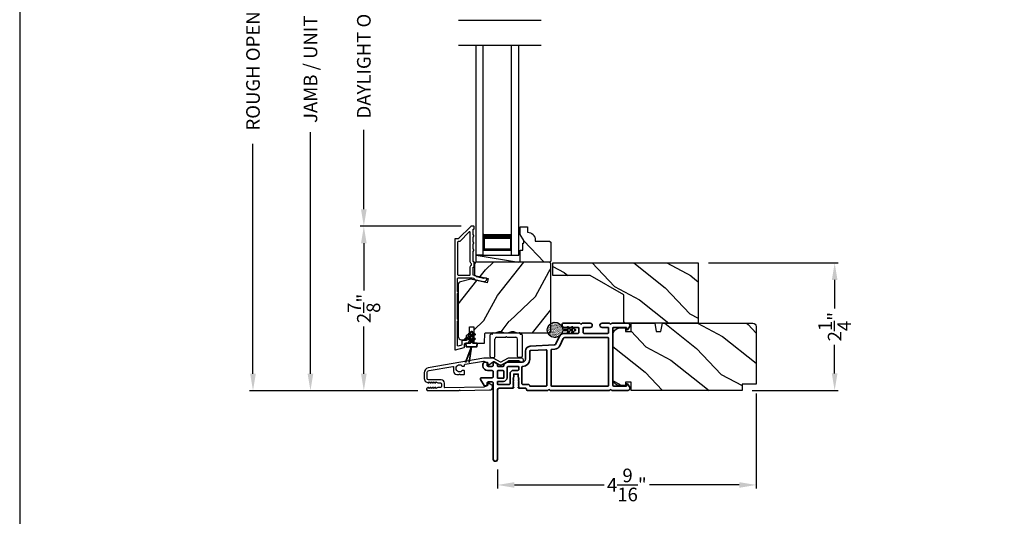
# Model space of a CAD drawing. Extents: x 0 to 102, y 0 to 44.
# Drawn here: x 0 to 17, y 20 to 28 of the extents above; entities that cross this region are included whole.
import ezdxf

# ---------------------------------------------------------------- set-up
doc = ezdxf.new("R2010")
doc.units = 0
doc.header["$LTSCALE"] = 2
doc.header["$MEASUREMENT"] = 0
doc.header["$PDMODE"] = 3
doc.layers.get('0').update_dxf_attribs({"linetype": 'CONTINUOUS'})
doc.layers.get('DEFPOINTS').update_dxf_attribs({"color": 3, "linetype": 'CONTINUOUS'})
doc.layers.add('Dim', color=7, linetype='CONTINUOUS')
doc.styles.get("Standard").update_dxf_attribs({"font": 'arial.ttf'})
doc.dimstyles.get("Standard").update_dxf_attribs({"dimtxt": 0.24, "dimasz": 0.3, "dimexe": 0.0625, "dimexo": 0.18, "dimgap": 0.09, "dimtad": 0, "dimdec": 4, "dimzin": 0, "dimdsep": 46, "dimlunit": 4, "dimtxsty": 'STANDARD', "dimcen": 0, "dimadec": 5, "dimazin": 0, "dimtfac": 1, "dimtdec": 4, "dimtofl": 0, "dimtmove": 0, "dimatfit": 3, "dimfxl": 1, "dimtolj": 1, "dimtzin": 0, "dimarcsym": 0})

# ---------------------------------------------------------------- blocks, each defined once
blk = doc.blocks.new('*D488')
at = {"layer": 'DEFPOINTS', "color": 0, "transparency": 16777216}
for p in [(5.126, 34.346), (6.067, 34.346), (7.196, 21.741)]:
    blk.add_point(p, dxfattribs=at)
at = {"layer": 'Dim', "color": 0, "lineweight": -2, "transparency": 16777216}
for p, q in [((5.887, 34.346), (5.064, 34.346)), ((5.126, 34.046), (5.126, 29.784)), ((5.126, 22.041), (5.126, 26.304)), ((7.016, 21.741), (5.064, 21.741))]:
    blk.add_line(p, q, dxfattribs=at)
at = {"layer": 'Dim', "color": 0, "transparency": 16777216}
for points in [[(5.076, 34.046), (5.176, 34.046), (5.126, 34.346)], [(5.076, 22.041), (5.176, 22.041), (5.126, 21.741)]]:
    blk.add_solid(points, dxfattribs=at)
at = {"layer": 'Dim', "color": 0, "transparency": 16777216, "insert": (5.126, 28.044), "char_height": 0.24, "attachment_point": 5, "rotation": 90}
blk.add_mtext('\\A1;JAMB / UNIT HEIGHT', dxfattribs=at)
blk = doc.blocks.new('*D490')
at = {"layer": 'DEFPOINTS', "color": 0, "transparency": 16777216}
for p in [(4.113, 34.846), (7.358, 34.846), (7.196, 21.741)]:
    blk.add_point(p, dxfattribs=at)
at = {"layer": 'Dim', "color": 0, "lineweight": -2, "transparency": 16777216}
for p, q in [((7.178, 34.846), (4.051, 34.846)), ((4.113, 34.546), (4.113, 30.491)), ((4.113, 22.041), (4.113, 26.097)), ((7.016, 21.741), (4.051, 21.741))]:
    blk.add_line(p, q, dxfattribs=at)
at = {"layer": 'Dim', "color": 0, "transparency": 16777216}
for points in [[(4.063, 34.546), (4.163, 34.546), (4.113, 34.846)], [(4.063, 22.041), (4.163, 22.041), (4.113, 21.741)]]:
    blk.add_solid(points, dxfattribs=at)
at = {"layer": 'Dim', "color": 0, "transparency": 16777216, "insert": (4.113, 28.294), "char_height": 0.24, "attachment_point": 5, "rotation": 90}
blk.add_mtext('\\A1;ROUGH OPENING HEIGHT', dxfattribs=at)
blk = doc.blocks.new('*D492')
at = {"layer": 'DEFPOINTS', "color": 0, "transparency": 16777216}
for p in [(12.985, 21.87), (8.422, 20.532), (12.985, 20.077)]:
    blk.add_point(p, dxfattribs=at)
at = {"layer": 'Dim', "color": 0, "lineweight": -2, "transparency": 16777216}
for p, q in [((12.985, 21.69), (12.985, 20.015)), ((8.422, 20.352), (8.422, 20.015)), ((8.722, 20.077), (10.302, 20.077)), ((12.685, 20.077), (11.105, 20.077))]:
    blk.add_line(p, q, dxfattribs=at)
at = {"layer": 'Dim', "color": 0, "transparency": 16777216}
for points in [[(8.722, 20.127), (8.722, 20.027), (8.422, 20.077)], [(12.685, 20.127), (12.685, 20.027), (12.985, 20.077)]]:
    blk.add_solid(points, dxfattribs=at)
at = {"layer": 'Dim', "color": 0, "transparency": 16777216, "insert": (10.703, 20.077), "char_height": 0.24, "attachment_point": 5}
blk.add_mtext('\\A1;4{\\H1x;\\S9/16;}"', dxfattribs=at)
blk = doc.blocks.new('*D495')
at = {"layer": 'DEFPOINTS', "color": 0, "transparency": 16777216}
for p in [(6.067, 24.643), (7.96, 24.643), (7.196, 21.741)]:
    blk.add_point(p, dxfattribs=at)
at = {"layer": 'Dim', "color": 0, "lineweight": -2, "transparency": 16777216}
for p, q in [((7.78, 24.643), (6.005, 24.643)), ((6.067, 24.343), (6.067, 23.509)), ((6.067, 22.041), (6.067, 22.875)), ((7.016, 21.741), (6.005, 21.741))]:
    blk.add_line(p, q, dxfattribs=at)
at = {"layer": 'Dim', "color": 0, "transparency": 16777216}
for points in [[(6.017, 24.343), (6.117, 24.343), (6.067, 24.643)], [(6.017, 22.041), (6.117, 22.041), (6.067, 21.741)]]:
    blk.add_solid(points, dxfattribs=at)
at = {"layer": 'Dim', "color": 0, "transparency": 16777216, "insert": (6.067, 23.192), "char_height": 0.24, "attachment_point": 5, "rotation": 90}
blk.add_mtext('\\A1;2{\\H1x;\\S7/8;}"', dxfattribs=at)
blk = doc.blocks.new('*D496')
at = {"layer": 'DEFPOINTS', "color": 0, "transparency": 16777216}
for p in [(6.067, 31.492), (7.963, 31.492), (7.96, 24.643)]:
    blk.add_point(p, dxfattribs=at)
at = {"layer": 'Dim', "color": 0, "lineweight": -2, "transparency": 16777216}
for p, q in [((7.783, 31.492), (6.005, 31.492)), ((6.067, 31.192), (6.067, 29.792)), ((6.067, 24.943), (6.067, 26.342)), ((7.78, 24.643), (6.005, 24.643))]:
    blk.add_line(p, q, dxfattribs=at)
at = {"layer": 'Dim', "color": 0, "transparency": 16777216}
for points in [[(6.017, 31.192), (6.117, 31.192), (6.067, 31.492)], [(6.017, 24.943), (6.117, 24.943), (6.067, 24.643)]]:
    blk.add_solid(points, dxfattribs=at)
at = {"layer": 'Dim', "color": 0, "transparency": 16777216, "insert": (6.067, 28.067), "char_height": 0.24, "attachment_point": 5, "rotation": 90}
blk.add_mtext('\\A1;DAYLIGHT OPENING', dxfattribs=at)
blk = doc.blocks.new('A$C670A160E')
h = blk.add_hatch()
h.set_pattern_fill('AR-SAND', color=256, scale=0.01, angle=90)
h.set_pattern_definition([(127.5, (9.122958, -27.001731), (-0.019268238, -0.000629934), [0, -0.0152, 0, -0.017, 0, -0.01625]), (97.5, (9.122958, -27.00173), (-0.02822146, 0.017697767), [0, -0.0082, 0, -0.0137, 0, -0.00525]), (57.5, (9.122958, -27.01403), (-5.6591e-05, 0.031141419), [0, -0.005, 0, -0.018, 0, -0.0235]), (47.5, (9.122958, -27.01403), (-0.008776756, 0.030061266), [0, -0.0025, 0, -0.0118, 0, -0.0135])])
edge = h.paths.add_edge_path()
edge.add_arc((0.135, 0.135), 0.135, 98.4528, 441.5472)
edge.add_arc((0.135, 0.145), 0.126, 80.9231, 99.0769)
for p, q in [((0.121, 0.476), (0.078, 0.452)), ((0.121, 0.401), (0.078, 0.376)), ((0.089, 0.433), (0.121, 0.452)), ((0.089, 0.358), (0.121, 0.377)), ((0.121, 0.487), (0.121, 0.476)), ((0.121, 0.452), (0.121, 0.401)), ((0.121, 0.377), (0.121, 0.29)), ((0.15, 0.476), (0.15, 0.487)), ((0.193, 0.452), (0.15, 0.476)), ((0.15, 0.452), (0.182, 0.433)), ((0.15, 0.401), (0.15, 0.452)), ((0.193, 0.376), (0.15, 0.401)), ((0.15, 0.377), (0.182, 0.358)), ((0.15, 0.29), (0.15, 0.377)), ((0.116, 0.281), (0.116, 0.269)), ((0.119, 0.286), (0.117, 0.285)), ((0.154, 0.285), (0.152, 0.286)), ((0.155, 0.269), (0.155, 0.281))]:
    blk.add_line(p, q)
for centre, radius, start, end in [((0.083, 0.443), 0.0105, 119.9976, 300.0025), ((0.083, 0.367), 0.0105, 119.9976, 300.0026), ((0.135, 0.487), 0.0145, 359.9996, 180.0004), ((0.188, 0.443), 0.0105, 239.9975, 60.0024), ((0.188, 0.367), 0.0105, 239.9974, 60.0024), ((0.135, 0.135), 0.135, 98.4528, 81.5472), ((0.121, 0.281), 0.00501, 129.9935, 180.0124), ((0.116, 0.29), 0.00502, 310.0501, 359.9566), ((0.155, 0.29), 0.00501, 179.9884, 230.0049), ((0.15, 0.281), 0.00501, 359.9876, 50.0065)]:
    blk.add_arc(centre, radius, start, end)
blk = doc.blocks.new('A$C718876F9')
at = {"color": 7, "linetype": 'Continuous', "lineweight": 35}
for points in [[(1.25, 1.182), (1.25, 0.831, 0.414206), (1.27, 0.811), (1.275, 0.811, -0.414217), (1.29, 0.796), (1.29, 0.681, 0.414244), (1.305, 0.666), (1.307, 0.666), (1.322, 0.681), (1.337, 0.666), (1.351, 0.681), (1.366, 0.666), (1.381, 0.681), (1.396, 0.666), (1.411, 0.681), (1.426, 0.666), (1.44, 0.681), (1.455, 0.666), (1.47, 0.681), (1.485, 0.666), (1.54, 0.666), (1.54, 0.586), (1.485, 0.586), (1.47, 0.571), (1.455, 0.586), (1.44, 0.571), (1.426, 0.586), (1.411, 0.571), (1.396, 0.586), (1.381, 0.571), (1.366, 0.586), (1.351, 0.571), (1.337, 0.586), (1.322, 0.571), (1.307, 0.586), (1.305, 0.586, 0.414244), (1.29, 0.571), (1.29, 0.329, -0.414206), (1.26, 0.299), (0.037, 0.299, 1.000014), (0.037, 0.224), (1.385, 0.224, -0.414217), (1.4, 0.209), (1.4, 0.134, -0.414214), (1.385, 0.119), (1.355, 0.119, 0.767322), (1.34, 0.063), (1.445, 0.003, 0.577345), (1.475, 0.02), (1.475, 0.209, -0.414217), (1.49, 0.224), (1.585, 0.224, -0.414217), (1.6, 0.209), (1.6, 0.129, 0.414211), (1.685, 0.044), (1.71, 0.044, 0.414203), (1.75, 0.084), (1.75, 0.089, 0.414206), (1.72, 0.119), (1.69, 0.119, -0.414214), (1.675, 0.134), (1.675, 0.209, -0.414217), (1.69, 0.224), (1.74, 0.224, 0.414198), (1.75, 0.234), (1.75, 0.238, 0.140562), (1.745, 0.254), (1.722, 0.292, 0.258606), (1.709, 0.299), (1.69, 0.299, -0.414207), (1.675, 0.314), (1.675, 0.399, -0.414214), (1.69, 0.414), (1.709, 0.414, 0.258588), (1.722, 0.421), (1.745, 0.459, 0.140562), (1.75, 0.475), (1.75, 0.744, -0.414222), (1.8, 0.794), (1.945, 0.794, 0.398127), (2.03, 0.875), (2.054, 1.305, -0.276546), (2.071, 1.331), (2.197, 1.39, 0.291473), (2.258, 1.485), (2.258, 1.72, -0.414242), (2.273, 1.735), (2.348, 1.735, -0.414203), (2.363, 1.72), (2.363, 1.47, 0.414208), (2.393, 1.44), (2.408, 1.44, 0.414227), (2.438, 1.47), (2.438, 1.746, 0.267976), (2.43, 1.759, -0.57734), (2.43, 1.785, 0.267976), (2.438, 1.798), (2.438, 1.934, 1.000003), (2.363, 1.934), (2.363, 1.825, -0.414203), (2.348, 1.81), (2.273, 1.81, -0.414242), (2.258, 1.825), (2.258, 2.244, -0.414241), (2.273, 2.259), (2.348, 2.259, -0.414202), (2.363, 2.244), (2.363, 2.144, 1.000003), (2.438, 2.144), (2.438, 2.27, 0.267978), (2.43, 2.283, -0.577339), (2.43, 2.309, 0.267978), (2.438, 2.322), (2.438, 2.597, 0.606819), (2.375, 2.63), (2.322, 2.593, 0.733246), (2.328, 2.575), (2.358, 2.575, -0.414248), (2.363, 2.57), (2.363, 2.349, -0.414201), (2.348, 2.334), (1.34, 2.334, -0.414213), (1.325, 2.349), (1.325, 2.57, -0.414132), (1.33, 2.575), (1.36, 2.575, 0.733247), (1.366, 2.593), (1.313, 2.63, 0.606817), (1.25, 2.597), (1.25, 2.322, 0.267911), (1.257, 2.309, -0.577339), (1.257, 2.283, 0.26791), (1.25, 2.27), (1.25, 1.234, 0.267909), (1.257, 1.221, -0.57734), (1.257, 1.195, 0.267913)], [(1.97, 1.154, 0.430499), (1.955, 1.17), (1.34, 1.17, 0.414217), (1.325, 1.155), (1.325, 0.871, -0.414226), (1.355, 0.841), (1.355, 0.746, 0.414217), (1.37, 0.731), (1.66, 0.731, 0.410198), (1.675, 0.746, -0.410178), (1.8, 0.869), (1.94, 0.869, 0.398129), (1.955, 0.883)]]:
    blk.add_lwpolyline(points, format="xyb", close=True, dxfattribs=at)
for points in [[(2.183, 2.244, 0.414202), (2.168, 2.259), (1.34, 2.259, 0.414213), (1.325, 2.244), (1.325, 1.26, 0.414212), (1.34, 1.245), (1.961, 1.245, 0.398117), (1.976, 1.259), (1.979, 1.309, -0.276548), (2.039, 1.399), (2.166, 1.458, 0.291483), (2.183, 1.485), (2.183, 2.244)], [(1.37, 0.299), (1.395, 0.299, 0.414234), (1.41, 0.314), (1.41, 0.404, -0.41421), (1.475, 0.469), (1.655, 0.469, 0.258596), (1.668, 0.476), (1.673, 0.485, 0.140599), (1.675, 0.492), (1.675, 0.661, 0.414195), (1.66, 0.676), (1.62, 0.676, 0.414234), (1.605, 0.661), (1.605, 0.586, -0.41421), (1.54, 0.521), (1.37, 0.521, 0.414217), (1.355, 0.506), (1.355, 0.314, 0.414207), (1.37, 0.299)], [(1.585, 0.414), (1.48, 0.414, 0.414214), (1.465, 0.399), (1.465, 0.314, 0.414207), (1.48, 0.299), (1.585, 0.299, 0.414207), (1.6, 0.314), (1.6, 0.399, 0.414214), (1.585, 0.414)]]:
    blk.add_lwpolyline(points, format="xyb", dxfattribs=at)
blk.add_blockref('A$C670A160E', (2.183, 1.176))
blk = doc.blocks.new('*D500')
at = {"layer": 'DEFPOINTS', "color": 0, "transparency": 16777216}
for p in [(11.963, 23.995), (14.367, 23.995), (12.735, 21.745)]:
    blk.add_point(p, dxfattribs=at)
at = {"layer": 'Dim', "color": 0, "lineweight": -2, "transparency": 16777216}
for p, q in [((12.143, 23.995), (14.429, 23.995)), ((14.367, 23.695), (14.367, 23.191)), ((14.367, 22.045), (14.367, 22.549)), ((12.915, 21.745), (14.429, 21.745))]:
    blk.add_line(p, q, dxfattribs=at)
at = {"layer": 'Dim', "color": 0, "transparency": 16777216}
for points in [[(14.317, 23.695), (14.417, 23.695), (14.367, 23.995)], [(14.317, 22.045), (14.417, 22.045), (14.367, 21.745)]]:
    blk.add_solid(points, dxfattribs=at)
at = {"layer": 'Dim', "color": 0, "transparency": 16777216, "insert": (14.367, 22.87), "char_height": 0.24, "attachment_point": 5, "rotation": 90}
blk.add_mtext('\\A1;2{\\H1x;\\S1/4;}"', dxfattribs=at)
blk = doc.blocks.new('A$C3A3E1ADD')
for p, q in [((0, 0), (0, 3.7)), ((0.125, 0), (0.125, 3.7)), ((0.625, 0), (0.625, 3.7)), ((0.75, 0), (0.75, 3.7)), ((0.125, 0.375), (0.125, 0.089)), ((0.625, 0.089), (0.625, 0.375)), ((0.125, 0), (0, 0)), ((0.125, 0.089), (0.625, 0.089)), ((0.625, 0.089), (0.625, 0.089)), ((0.625, 0), (0.75, 0))]:
    blk.add_line(p, q)
for points, const_width in [([(0.125, 0.33), (0.625, 0.33)], 0.09), ([(0.14, 0.089), (0.14, 0.33)], 0.03), ([(0.61, 0.089), (0.61, 0.33)], 0.03), ([(0.14, 0.104), (0.61, 0.104)], 0.03)]:
    blk.add_lwpolyline(points, dxfattribs=dict(const_width=const_width))
blk = doc.blocks.new('A$C624751c5')
at = {"color": 7, "linetype": 'Continuous', "lineweight": 35}
for p, q in [((0, 0), (0.106, 0.28)), ((0.106, 0.279), (0, 0)), ((0.106, 0.28), (0.062, 0)), ((0.062, 0), (0.106, 0.279))]:
    blk.add_line(p, q, dxfattribs=at)
blk.add_lwpolyline([(0.106, 0.28), (0.106, 0.28), (0.012, 0.28), (0.012, 0.31), (0.006, 0.31), (0.006, 0.34), (0.076, 0.34, 0.414241), (0.091, 0.355), (0.091, 0.425), (0.06, 0.407, -1.000038), (0.049, 0.426), (0.091, 0.45), (0.091, 0.505), (0.06, 0.487, -0.999965), (0.049, 0.506), (0.091, 0.53), (0.091, 0.535, -0.99998), (0.121, 0.535), (0.121, 0.53), (0.163, 0.506, -0.999956), (0.152, 0.487), (0.121, 0.505), (0.121, 0.45), (0.163, 0.426, -1.000029), (0.152, 0.407), (0.121, 0.425), (0.121, 0.355, 0.414234), (0.136, 0.34), (0.206, 0.34), (0.206, 0.31), (0.2, 0.31), (0.2, 0.28), (0.106, 0.28)], format="xyb", dxfattribs=at)
blk = doc.blocks.new('A$C003C651C')
for p, q in [((0, 0.02), (0, 0.402)), ((0.031, 0.412), (0.01, 0.412)), ((0.041, 0.427), (0.041, 0.422)), ((0.051, 0.437), (0.511, 0.437)), ((0.11, 0.357), (0.264, 0.357)), ((0.298, 0.357), (0.452, 0.357)), ((0.521, 0.427), (0.521, 0.422)), ((0.531, 0.412), (0.552, 0.412)), ((0.562, 0.402), (0.562, 0.02)), ((0.08, 0.02), (0.08, 0.327)), ((0.482, 0.02), (0.482, 0.327)), ((0.02, 0), (0.06, 0)), ((0.542, 0), (0.502, 0))]:
    blk.add_line(p, q)
for centre, radius, start, end in [((0.01, 0.402), 0.01, 90, 180), ((0.031, 0.422), 0.01, 270, 0), ((0.051, 0.427), 0.01, 90, 180), ((0.11, 0.327), 0.03, 90, 180), ((0.264, 0.367), 0.01, 270, 330), ((0.281, 0.357), 0.01, 30, 150), ((0.298, 0.367), 0.01, 210, 270), ((0.452, 0.327), 0.03, 0, 90), ((0.511, 0.427), 0.01, 360, 90), ((0.531, 0.422), 0.01, 180, 270), ((0.552, 0.402), 0.01, 0, 90), ((0.02, 0.02), 0.02, 180, 270), ((0.06, 0.02), 0.02, 270, 0), ((0.502, 0.02), 0.02, 180, 270), ((0.542, 0.02), 0.02, 270, 0)]:
    blk.add_arc(centre, radius, start, end)

msp = doc.modelspace()

# ---------------------------------------------------------------- hatches: boundary and pattern name
h = msp.add_hatch()
h.set_pattern_fill('WOOD2', color=256, angle=115, style=0)
h.set_pattern_definition([(331.8699, (-205.0487, -44.03044), (-3.08047044, 1.87368671), [0.5, -4.5]), (321.5651, (-205.0304, -43.35987), (1.3289269, -0.4836882), [1.118034, -1.118034]), (313.4349, (-204.57722, -43.14856), (1.75154305, -1.3899984), [0.632456, -2.529822])])
edge = h.paths.add_edge_path()
edge.add_line((9.36271, 24.36267), (9.34321, 24.38267))
edge.add_line((9.34321, 24.38267), (9.08921, 24.38267))
edge.add_line((9.08921, 24.38267), (9.08921, 24.39876))
edge.add_arc((8.94921, 24.39876), 0.14, 360, 447.953287)
edge.add_line((8.95421, 24.53867), (8.95421, 24.63267))
edge.add_line((8.95421, 24.63267), (8.82421, 24.63267))
edge.add_line((8.82421, 24.63267), (8.82421, 24.49979))
edge.add_line((8.82421, 24.49979), (8.88721, 24.39067))
edge.add_line((8.88721, 24.39067), (8.88721, 24.34367))
edge.add_line((8.88721, 24.34367), (8.87121, 24.34367))
edge.add_line((8.87121, 24.34367), (8.87121, 24.21867))
edge.add_line((8.87121, 24.21867), (8.82421, 24.21867))
edge.add_line((8.82421, 24.21867), (8.82421, 24.13267))
edge.add_line((8.82421, 24.13267), (8.82421, 24.00767))
edge.add_line((8.82421, 24.00767), (9.34321, 24.00767))
edge.add_line((9.34321, 24.00767), (9.36321, 24.02767))
edge.add_line((9.36321, 24.02767), (9.36271, 24.36267))
h = msp.add_hatch()
h.set_pattern_fill('WOOD2', color=256, angle=205, style=0)
h.set_pattern_definition([(61.8699, (-203.94418, -45.0457), (-1.87368671, -3.08047044), [0.5, -4.5]), (51.5651, (-204.61475, -45.0274), (0.4836882, 1.3289269), [1.118034, -1.118034]), (43.4349, (-204.82606, -44.57422), (1.3899984, 1.75154305), [0.632456, -2.529822])])
edge = h.paths.add_edge_path()
edge.add_line((7.78921, 22.64067), (7.84761, 22.64067))
edge.add_arc((7.84761, 22.67067), 0.03, 270.000363, 357.999068)
edge.add_line((7.87759, 22.66963), (7.87921, 22.71602))
edge.add_arc((7.88921, 22.71567), 0.01, 89.999859, 177.996691, ccw=False)
edge.add_line((7.88921, 22.72567), (7.91821, 22.72567))
edge.add_arc((7.9182, 22.73568), 0.01, 270.006796, 359.993204)
edge.add_line((7.92821, 22.73567), (7.92821, 22.86067))
edge.add_arc((7.93821, 22.86067), 0.01, 89.997001, 180.00468, ccw=False)
edge.add_line((7.93821, 22.87067), (7.99621, 22.87067))
edge.add_arc((7.99621, 22.86067), 0.01, -0.00468, 90.00468, ccw=False)
edge.add_line((8.00621, 22.86067), (8.00621, 22.58767))
edge.add_arc((8.01621, 22.58767), 0.01, 180.006796, 269.991523)
edge.add_line((8.01621, 22.57767), (8.18543, 22.57767))
edge.add_arc((8.18543, 22.58767), 0.01, 269.999086, 358.005266)
edge.add_line((8.19543, 22.58733), (8.20121, 22.75302))
edge.add_arc((8.21121, 22.75267), 0.01, 89.999086, 178.005266, ccw=False)
edge.add_line((8.21121, 22.76267), (8.36803, 22.76267))
edge.add_arc((8.36803, 22.82264), 0.05997, 269.993525, 285.525785)
edge.add_line((8.38409, 22.76486), (8.45015, 22.78321))
edge.add_arc((8.46621, 22.72542), 0.05999, 74.4724, 105.5276, ccw=False)
edge.add_line((8.48226, 22.78321), (8.54833, 22.76486))
edge.add_arc((8.56438, 22.82264), 0.05997, 254.474215, 270.006475)
edge.add_line((8.56438, 22.76267), (8.59092, 22.76267))
edge.add_arc((8.59092, 22.82265), 0.05998, 269.998084, 285.503341)
edge.add_line((8.60695, 22.76486), (8.67317, 22.78322))
edge.add_arc((8.68921, 22.72541), 0.06, 74.498645, 105.501355, ccw=False)
edge.add_line((8.70524, 22.78322), (8.77146, 22.76486))
edge.add_arc((8.78749, 22.82265), 0.05998, 254.496659, 270)
edge.add_line((8.78749, 22.76267), (9.33421, 22.76267))
edge.add_arc((9.33421, 22.79267), 0.03, 270.000505, 359.998375)
edge.add_line((9.36421, 22.79267), (9.36421, 23.97767))
edge.add_arc((9.33421, 23.97767), 0.03, 0.000505, 89.999495)
edge.add_line((9.33421, 24.00767), (8.04821, 24.00767))
edge.add_arc((8.04821, 23.97767), 0.03, 90.001222, 179.998778)
edge.add_line((8.01821, 23.97767), (8.01821, 23.77626))
edge.add_line((8.01821, 23.77626), (8.26121, 23.72016))
edge.add_line((8.26121, 23.72016), (8.24366, 23.64416))
edge.add_line((8.24366, 23.64416), (7.95121, 23.71167))
edge.add_line((7.95121, 23.71167), (7.77368, 23.66411))
edge.add_arc((7.78921, 23.60615), 0.06, 104.999295, 180.00124)
edge.add_line((7.72921, 23.60615), (7.72921, 22.70067))
edge.add_arc((7.78921, 22.70067), 0.06, 180.000266, 269.999734)
h = msp.add_hatch()
h.set_pattern_fill('WOOD2', color=256, angle=115, style=0, pattern_type=2)
h.set_pattern_definition([(331.8699, (622.66614, 307.93998), (-3.080470436, 1.87368671), [0.5, -4.5]), (321.5651, (622.68447, 308.61055), (1.32892688, -0.4836882), [1.118034, -1.118034]), (313.4349, (623.13762, 308.82186), (1.75154305, -1.38999838), [0.632456, -2.529822])])
h.paths.add_polyline_path([(10.05514, 23.77642), (9.40014, 23.77642), (9.40014, 23.99517), (11.96264, 23.99517), (11.96264, 22.93267), (10.65014, 22.93267), (10.65014, 23.43267)])
h = msp.add_hatch()
h.set_pattern_fill('WOOD2', color=256, angle=115, style=0)
h.set_pattern_definition([(331.8699, (-205.0754, -44.0601), (-3.08047044, 1.87368671), [0.5, -4.5]), (321.5651, (-205.0571, -43.38954), (1.3289269, -0.4836882), [1.118034, -1.118034]), (313.4349, (-204.60393, -43.17823), (1.75154305, -1.3899984), [0.632456, -2.529822])])
edge = h.paths.add_edge_path()
edge.add_line((12.98464, 22.87267), (12.98464, 21.85467))
edge.add_line((12.98464, 21.85467), (12.73464, 21.85467))
edge.add_line((12.73464, 21.85467), (12.73464, 21.74467))
edge.add_line((12.73464, 21.74467), (10.77764, 21.74467))
edge.add_line((10.77764, 21.74467), (10.77764, 21.88967))
edge.add_line((10.77764, 21.88967), (10.67764, 21.88967))
edge.add_line((10.67764, 21.88967), (10.67764, 21.82967))
edge.add_line((10.67764, 21.82967), (10.58164, 21.82967))
edge.add_arc((10.58164, 21.95467), 0.125, 180, 270, ccw=False)
edge.add_line((10.45664, 21.95467), (10.45664, 22.72267))
edge.add_arc((10.58164, 22.72267), 0.125, 90, 180, ccw=False)
edge.add_line((10.58164, 22.84767), (10.67764, 22.84767))
edge.add_line((10.67764, 22.84767), (10.67764, 22.78767))
edge.add_line((10.67764, 22.78767), (10.77764, 22.78767))
edge.add_line((10.77764, 22.78767), (10.77764, 22.93267))
edge.add_line((10.77764, 22.93267), (11.19564, 22.93267))
edge.add_line((11.19564, 22.93267), (11.22121, 22.78767))
edge.add_line((11.22121, 22.78767), (11.30388, 22.78767))
edge.add_line((11.30388, 22.78767), (11.32944, 22.93267))
edge.add_line((11.32944, 22.93267), (12.92464, 22.93267))
edge.add_arc((12.92464, 22.87267), 0.06, 0, 90, ccw=False)

# ---------------------------------------------------------------- linework, layer by layer
for p, q in [((9.19543, 28.27553), (7.73747, 28.27553)), ((9.19543, 27.83219), (7.73747, 27.83219)), ((8.04821, 24.00767), (8.04821, 24.13267)), ((8.04821, 24.13267), (8.79421, 24.13267)), ((8.04821, 24.13267), (8.79421, 24.00767))]:
    msp.add_line(p, q)
for points in [[(0, 44.00001), (0, 0), (34.00001, 0), (34.00001, 44.00001)], [(10.05514, 23.77642), (9.40014, 23.77642), (9.40014, 23.99517), (11.96264, 23.99517), (11.96264, 22.93267), (10.65014, 22.93267), (10.65014, 23.43267)]]:
    msp.add_lwpolyline(points, close=True)
for points in [[(7.66921, 24.41267), (7.66921, 22.47267, 0.49314543), (7.68179, 22.46301), (7.83579, 22.50428, 0.33945426), (7.84321, 22.51394), (7.84321, 22.56767, -0.41421356), (7.85321, 22.57767), (7.87321, 22.57767, 0.41421356), (7.93321, 22.63767), (7.93321, 22.68767, 0.76732699), (7.90521, 22.69517), (7.88454, 22.65937, 0.1316525), (7.88321, 22.65437), (7.88321, 22.63767, -0.41421356), (7.87321, 22.62767), (7.80321, 22.62767, 0.41421356), (7.79321, 22.61767), (7.79321, 22.5523, -0.33945426), (7.78579, 22.54265), (7.73179, 22.52818, -0.49314543), (7.71921, 22.53784), (7.71921, 22.97069, 0.57735027), (7.71921, 23.00533), (7.71921, 23.45502, 0.57735027), (7.71921, 23.48966), (7.71921, 23.72267, -0.41421356), (7.72921, 23.73267), (7.97449, 23.73267, -0.05678412), (7.97674, 23.73242), (8.00224, 23.72653, -0.19891237), (8.00848, 23.72209), (8.01619, 23.70974, 0.19891237), (8.02242, 23.70529), (8.17545, 23.66996, 0.41421356), (8.23542, 23.70744), (8.2368, 23.71343, 0.41421356), (8.22931, 23.72542), (8.19033, 23.73442), (8.18895, 23.72843, -0.41421356), (8.17696, 23.72093), (8.05385, 23.74935, -0.19891237), (8.04762, 23.7538), (8.0399, 23.76614, 0.19891237), (8.03367, 23.77059), (8.00059, 23.77823, -0.34921563), (7.99284, 23.78797), (7.99284, 23.9133, -0.41421356), (8.00284, 23.9233), (8.00384, 23.9233, 0.41421356), (8.01384, 23.9333), (8.01384, 24.00766, 0.37039498), (8.00536, 24.01754), (8.00284, 24.01754, -0.41421356), (7.99284, 24.02754), (7.99284, 24.20767, 1), (7.99284, 24.23767), (7.99284, 24.33267, 1), (7.99284, 24.36267), (7.99284, 24.45767, 1), (7.99284, 24.48767), (7.99284, 24.58267, -0.41421356), (8.00284, 24.59267), (8.00421, 24.59267, 0.41421356), (8.01421, 24.60267), (8.01421, 24.63267, 0.41421356), (8.00421, 24.64267), (7.95984, 24.64267, 0.19891237), (7.95277, 24.63975), (7.73863, 24.4256, -0.19891237), (7.73156, 24.42267), (7.67921, 24.42267, 0.41421356)], [(7.93284, 23.78267, 0.41421356), (7.94284, 23.79267), (7.94284, 23.91341, -0.21921663), (7.96384, 23.95901), (7.96384, 23.98194, -0.21921663), (7.94284, 24.02754), (7.94284, 24.53496, 0.66817864), (7.92577, 24.54203), (7.75934, 24.3756, -0.19891237), (7.75227, 24.37267), (7.72921, 24.37267, 0.41421356), (7.71921, 24.36267), (7.71921, 23.79267, 0.41421356), (7.72921, 23.78267)], [(9.34321, 24.00767), (8.82421, 24.00767), (8.82421, 24.21867), (8.87121, 24.21867), (8.87121, 24.34367), (8.88721, 24.34367), (8.88721, 24.39067), (8.82421, 24.49979), (8.82421, 24.63267), (8.95421, 24.63267), (8.95421, 24.53867, -0.40378915), (9.08921, 24.39876), (9.08871, 24.38267), (9.34271, 24.38267), (9.36271, 24.36267), (9.36321, 24.02767)], [(8.00621, 22.86067), (8.00621, 22.58767, 0.41413549), (8.01621, 22.57767), (8.18543, 22.57767, 0.40405759), (8.19543, 22.58733), (8.20121, 22.75302, -0.40405759), (8.21121, 22.76267), (8.36803, 22.76267, 0.06787622), (8.38409, 22.76486), (8.45015, 22.78321, -0.13633935), (8.48226, 22.78321), (8.54833, 22.76486, 0.06787622), (8.56438, 22.76267), (8.59092, 22.76267, 0.06775786), (8.60695, 22.76486), (8.67317, 22.78322, -0.13610607), (8.70524, 22.78322), (8.77146, 22.76486, 0.06774946), (8.78749, 22.76267), (9.33421, 22.76267, 0.41420267), (9.36421, 22.79267), (9.36421, 23.97767, 0.4142084), (9.33421, 24.00767), (8.04821, 24.00767, 0.41420107), (8.01821, 23.97767), (8.01821, 23.77626), (8.26121, 23.72016), (8.24366, 23.64416), (7.95121, 23.71167), (7.77368, 23.66411, 0.33946373), (7.72921, 23.60615), (7.72921, 22.70067, 0.41421085), (7.78921, 22.64067), (7.84761, 22.64067, 0.40401965), (7.87759, 22.66963), (7.87921, 22.71602, -0.40401014), (7.88921, 22.72567), (7.91821, 22.72567, 0.41414408), (7.92821, 22.73567), (7.92821, 22.86067, -0.41425282), (7.93821, 22.87067), (7.99621, 22.87067, -0.41426141)], [(7.19585, 21.74134), (7.48764, 21.74134), (7.74655, 21.74549), (7.75655, 21.75566), (7.76655, 21.74582), (8.28257, 21.7541, 0.40951982), (8.33669, 21.80909), (8.33669, 21.81257, 0.25050833), (8.32335, 21.83752), (8.2663, 21.87563, 0.60481733), (8.25074, 21.86716), (8.2512, 21.83861, -0.41421356), (8.24136, 21.82845), (8.19937, 21.82777, 0.41421356), (8.18953, 21.81761), (8.18961, 21.81261, -0.41421356), (8.17977, 21.80246), (7.4978, 21.79151, -0.41892293), (7.48764, 21.80151), (7.48764, 21.87634, 0.41421356), (7.43164, 21.93234), (7.20464, 21.93234, -0.41421356), (7.18164, 21.95534), (7.18164, 22.05001, -0.36397023), (7.21882, 22.09432), (7.63724, 22.1681, -0.46630766), (7.64898, 22.15825), (7.64898, 22.08302, 0.41421356), (7.70398, 22.02802), (7.74664, 22.02802), (7.75664, 22.03802), (7.76664, 22.02802), (7.83398, 22.02802, 0.41421356), (7.84398, 22.03802), (7.84398, 22.08668, 0.41421356), (7.83398, 22.09668), (7.80568, 22.09668, -2.86416244), (7.80568, 22.17468), (7.83398, 22.17468, 0.41421356), (7.84398, 22.18468), (7.84398, 22.19616, -0.36397023), (7.85224, 22.20601), (8.1789, 22.26361, -0.46630766), (8.19064, 22.25376), (8.19064, 22.25134, 0.41421356), (8.20064, 22.24134), (8.24264, 22.24134, -0.41421356), (8.25264, 22.23134), (8.25264, 22.20278, 0.60808674), (8.2684, 22.19461), (8.35415, 22.25513, -0.29248166), (8.36492, 22.25562), (8.45464, 22.20382, 0.26794919), (8.50464, 22.20382), (8.61926, 22.27, -0.1316525), (8.62426, 22.27134), (8.80002, 22.27134, -0.3075529), (8.80932, 22.26502, 1.88830727), (8.84418, 22.31634), (8.62292, 22.31634, 0.1316525), (8.59792, 22.30964), (8.48464, 22.24424, -0.26794919), (8.47464, 22.24424), (8.36136, 22.30964, 0.1316525), (8.33636, 22.31634), (8.19918, 22.31634, 0.04366094), (8.18094, 22.31474), (7.20188, 22.14211, 0.36397023), (7.13164, 22.0584), (7.13164, 21.95462, 0.26794919), (7.16314, 21.90006), (7.20064, 21.87841, 0.57735027), (7.21264, 21.88534), (7.21264, 21.89573), (7.24264, 21.87841, 0.57735027), (7.25464, 21.88534), (7.25464, 21.89573), (7.28464, 21.87841, 0.57735027), (7.29664, 21.88534), (7.29664, 21.89573), (7.32664, 21.87841, 0.57735027), (7.33864, 21.88534), (7.33864, 21.89573), (7.36864, 21.87841, 0.1316525), (7.37264, 21.87734), (7.41764, 21.87734, -0.41421356), (7.43764, 21.85734), (7.43764, 21.81734, -0.41421356), (7.41764, 21.79734), (7.37264, 21.79734, 0.1316525), (7.36864, 21.79627), (7.33864, 21.77895), (7.33864, 21.78934, 0.57735027), (7.32664, 21.79627), (7.29664, 21.77895), (7.29664, 21.78934, 0.57735027), (7.28464, 21.79627), (7.25464, 21.77895), (7.25464, 21.78934, 0.57735027), (7.24264, 21.79627), (7.21264, 21.77895), (7.21264, 21.78934, 0.57735027), (7.20064, 21.79627), (7.18374, 21.78651, 0.76732699)]]:
    msp.add_lwpolyline(points, format="xyb", close=True)
msp.add_lwpolyline([(12.98464, 22.87267), (12.98464, 21.85467), (12.73464, 21.85467), (12.73464, 21.74467), (10.77764, 21.74467), (10.77764, 21.88967), (10.67764, 21.88967), (10.67764, 21.82967), (10.58164, 21.82967, -0.41421356), (10.45664, 21.95467), (10.45664, 22.72267, -0.41421356), (10.58164, 22.84767), (10.67764, 22.84767), (10.67764, 22.78767), (10.77764, 22.78767), (10.77764, 22.93267), (11.19564, 22.93267), (11.22121, 22.78767), (11.30388, 22.78767), (11.32944, 22.93267), (12.92464, 22.93267, -0.41421356), (12.98464, 22.87267)], format="xyb")

# ---------------------------------------------------------------- block references
for name, p in [('A$C3A3E1ADD', (8.0475, 24.13267)), ('A$C624751c5', (7.86093, 22.23767)), ('A$C003C651C', (8.29665, 22.32567))]:
    msp.add_blockref(name, p)
at = {"xscale": -1, "rotation": 270}
msp.add_blockref('A$C718876F9', (8.12289, 20.49468), dxfattribs=at)

# ---------------------------------------------------------------- dimensions: what is measured, and where the dimension line sits
at = {"layer": 'Dim'}
for base, p1, p2, text, override, picture, middle in [((4.11316, 34.84593), (7.19585, 21.74134), (7.35833, 34.84593), 'ROUGH OPENING HEIGHT', {"dimdec": 4, "dimrnd": 0.0005, "dimpost": '\\X', "dimtdec": 3, "dimtmove": 0}, '*D490', (4.11316, 28.29363)), ((5.12649, 34.34593), (7.19585, 21.74134), (6.0672, 34.34593), 'JAMB / UNIT HEIGHT', {"dimdec": 4, "dimrnd": 0.0005, "dimpost": '\\X', "dimtdec": 3, "dimtmove": 0}, '*D488', (5.12649, 28.04363)), ((6.0672, 31.49159), (7.95984, 24.64267), (7.96277, 31.49159), 'DAYLIGHT OPENING', {"dimpost": '\\X'}, '*D496', (6.0672, 28.06713))]:
    dim = msp.add_linear_dim(base=base, p1=p1, p2=p2, angle=90, text=text, dimstyle='STANDARD', override=override, dxfattribs=at)
    dim.commit()
    dim.dimension.update_dxf_attribs({"geometry": picture, "text_midpoint": middle})
for base, p1, p2, picture, middle in [((6.0672, 24.64267), (7.19585, 21.74134), (7.95984, 24.64267), '*D495', (6.0672, 23.19201)), ((14.36687, 23.99517), (12.73464, 21.74467), (11.96264, 23.99517), '*D500', (14.36687, 22.86992))]:
    dim = msp.add_linear_dim(base=base, p1=p1, p2=p2, angle=90, dimstyle='STANDARD', override={"dimpost": '\\X'}, dxfattribs=at)
    dim.commit()
    dim.dimension.update_dxf_attribs({"geometry": picture, "text_midpoint": middle})
dim = msp.add_linear_dim(base=(12.98464, 20.0774), p1=(8.42214, 20.53217), p2=(12.98464, 21.86967), dimstyle='STANDARD', override={"dimpost": '\\X'}, dxfattribs=at)
dim.commit()
dim.dimension.update_dxf_attribs({"geometry": '*D492', "text_midpoint": (10.70339, 20.0774)})

doc.saveas('drawing.dxf')
